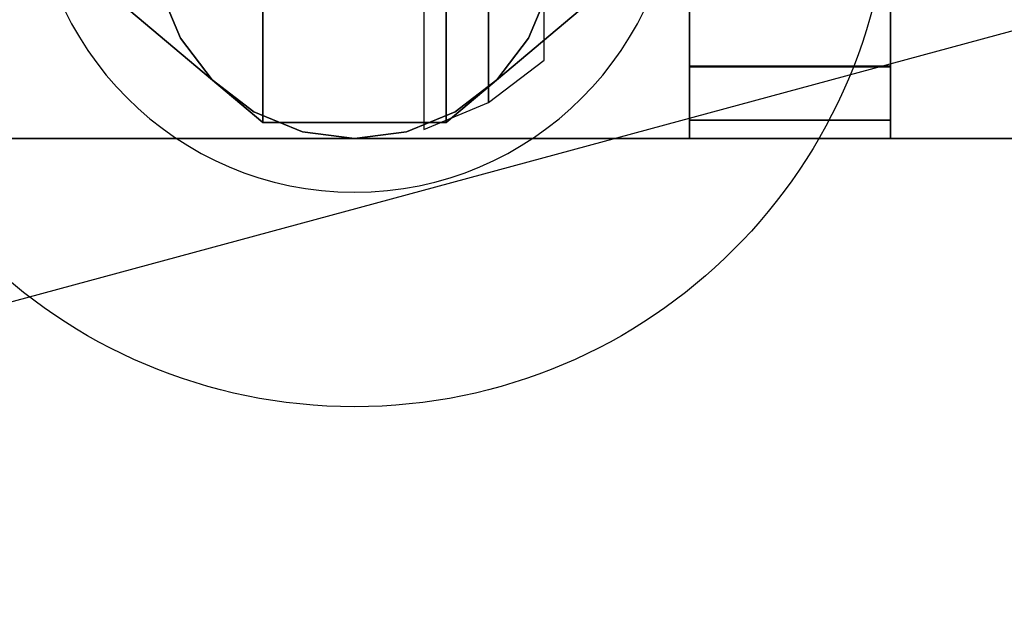
# Model space of a CAD drawing. Extents: x -58 to 58, y -23 to 17.
# Drawn here: x -11 to -9, y -3 to -2 of the extents above; entities that cross this region are included whole.
import ezdxf

# ---------------------------------------------------------------- set-up
doc = ezdxf.new("R2010")
doc.units = 0
doc.layers.get('DEFPOINTS').update_dxf_attribs({"linetype": 'CONTINUOUS'})
for name, color, linetype in [('3D-BLACK', 250, 'CONTINUOUS'), ('3D-FLAT', 7, 'CONTINUOUS'), ('3D-GLASS-EDGE', 251, 'CONTINUOUS'), ('3D-GLASS-FACE', 9, 'CONTINUOUS'), ('3D-SZG', 45, 'CONTINUOUS')]:
    doc.layers.add(name, color=color, linetype=linetype)

msp = doc.modelspace()

# ---------------------------------------------------------------- linework, layer by layer
at = {"layer": '3D-BLACK'}
msp.add_3dface([(-56.9, -14.475, 5), (-56.9, 15.325, 5), (56.9, 15.325, 5), (56.9, -14.475, 5)], dxfattribs=at)
at = {"layer": '3D-FLAT', "invisible_edges": 11}
for points in [[(-10, -15.575, 34), (-10, 16.425, 34), (-12.5, 13.425, 34), (-12.5, -12.575, 34)], [(-9.9, 16.425, 34), (-9.9, -15.575, 34), (-8, -12.575, 34), (-8, 13.425, 34)]]:
    msp.add_3dface(points, dxfattribs=at)
at = {"layer": '3D-FLAT'}
msp.add_3dface([(26, -13.575, 6), (-26, -13.575, 6), (-26, 14.425, 6), (26, 14.425, 6)], dxfattribs=at)
at = {"layer": '3D-GLASS-EDGE'}
for points in [[(-9.75, 15.358, 54.6635), (-9.8706, 15.408, 54.7134), (-9.8706, -2.558, 54.7134), (-9.75, -2.508, 54.6635)], [(-9.6464, 15.2786, 54.584), (-9.75, 15.358, 54.6635), (-9.75, -2.508, 54.6635), (-9.6464, -2.4286, 54.584)], [(-9, -2.2803, 35.7948), (-9, -2.4402, 36.0032), (-9.375, -2.4402, 36.0032), (-9.375, -2.2803, 35.7948)], [(-9.375, -2.2817, 54.4318), (-9.375, -2.4409, 54.2244), (-9, -2.4409, 54.2244), (-9, -2.2817, 54.4318)], [(-10.3622, -2.2971, 54.9786), (-10.3248, -2.3875, 54.9786), (-10.3248, -2.3875, 55.331), (-10.3622, -2.2971, 55.331)], [(-9.6752, -2.3875, 54.9786), (-9.6378, -2.2971, 54.9786), (-9.6378, -2.2971, 55.331), (-9.6752, -2.3875, 55.331)], [(-10.2652, -2.4652, 55.331), (-10.3248, -2.3875, 55.331), (-10.3248, -2.3875, 54.9786), (-10.2652, -2.4652, 54.9786)], [(-9.7348, -2.4652, 54.9786), (-9.6752, -2.3875, 54.9786), (-9.6752, -2.3875, 55.331), (-9.7348, -2.4652, 55.331)], [(-9.375, -2.5407, 36.2459), (-9.375, -2.4402, 36.0032), (-9, -2.4402, 36.0032), (-9, -2.5407, 36.2459)], [(-9.375, -2.4409, 54.2244), (-9.375, -2.5409, 53.983), (-9, -2.5409, 53.983), (-9, -2.4409, 54.2244)], [(-10.2652, -2.4652, 54.9786), (-10.1875, -2.5248, 54.9786), (-10.1875, -2.5248, 55.331), (-10.2652, -2.4652, 55.331)], [(-9.7348, -2.4652, 55.331), (-9.8125, -2.5248, 55.331), (-9.8125, -2.5248, 54.9786), (-9.7348, -2.4652, 54.9786)], [(-10.1875, -2.5248, 54.9786), (-10.0971, -2.5622, 54.9786), (-10.0971, -2.5622, 55.331), (-10.1875, -2.5248, 55.331)], [(-9.9029, -2.5622, 54.9786), (-9.8125, -2.5248, 54.9786), (-9.8125, -2.5248, 55.331), (-9.9029, -2.5622, 55.331)], [(-9.375, -2.575, 36.5064), (-9.375, -2.5407, 36.2459), (-9, -2.5407, 36.2459), (-9, -2.575, 36.5064)], [(-9, -2.575, 53.7238), (-9, -2.5409, 53.983), (-9.375, -2.5409, 53.983), (-9.375, -2.575, 53.7238)], [(-10, -2.575, 55.331), (-10.0971, -2.5622, 55.331), (-10.0971, -2.5622, 54.9786), (-10, -2.575, 54.9786)], [(-10, -2.575, 54.9786), (-9.9029, -2.5622, 54.9786), (-9.9029, -2.5622, 55.331), (-10, -2.575, 55.331)], [(-56.5, -2.575, 55.331), (-56.5, -2.575, 54.9786), (-10, -2.575, 54.9786), (-10, -2.575, 55.331)], [(-10, -2.575, 55.331), (-10, -2.575, 54.9786), (48.5, -2.575, 54.9786), (48.5, -2.575, 55.331)], [(-9, -2.575, 53.7238), (-9.375, -2.575, 53.7238), (-9.375, -2.575, 36.5064), (-9, -2.575, 36.5064)]]:
    msp.add_3dface(points, dxfattribs=at)
at = {"layer": '3D-GLASS-FACE', "invisible_edges": 15}
for points in [[(-10, 15.425, 20.9786), (-9.625, -2.2, 20.9786), (-10, -2.575, 20.9786), (-56.5, -2.575, 20.9786)], [(-56.5, -2.575, 20.9786), (-56.5, 15.425, 20.9786), (-10, 15.425, 20.9786)], [(-10, 15.425, 21.331), (-56.5, 15.425, 21.331), (-56.5, -2.575, 21.331), (-10, -2.575, 21.331)], [(-10, -2.575, 20.9786), (-10.2652, -2.4652, 20.9786), (-10.375, -2.2, 20.9786), (-10, 15.425, 20.9786)], [(-10.375, 15.05, 21.331), (-10.375, -2.2, 21.331), (-10, -2.575, 21.331), (-10, 15.425, 21.331)], [(48.5, 15.425, 20.9786), (48.875, -2.2, 20.9786), (48.5, -2.575, 20.9786), (-10, -2.575, 20.9786)], [(-10, -2.575, 20.9786), (-10, 15.425, 20.9786), (48.5, 15.425, 20.9786)], [(48.5, 15.425, 21.331), (-10, 15.425, 21.331), (-10, -2.575, 21.331), (48.5, -2.575, 21.331)], [(-10, -2.575, 21.331), (-9.625, -2.2, 21.331), (-9.625, 15.05, 21.331), (-10, 15.425, 21.331)], [(-9.375, -2.575, 2.5064), (-9.375, -2.575, 19.7238), (-9.375, 15.425, 2.5064), (-9.375, -1.5688, 1.5001)], [(-9.375, -2.575, 19.7238), (-9.375, -1.5737, 20.7251), (-9.375, 14.4237, 20.7251), (-9.375, 15.425, 19.7238)], [(-9.375, 15.425, 19.7238), (-9.375, 15.425, 2.5064), (-9.375, -2.575, 19.7238)], [(-9, 15.425, 2.5064), (-9, 15.425, 19.7238), (-9, -2.575, 19.7238), (-9, -2.575, 2.5064)], [(-9, 14.4188, 1.5001), (-9, 15.1303, 1.7948), (-9, 15.425, 2.5064), (-9, -2.575, 2.5064)], [(-9, 15.425, 19.7238), (-9, -1.5737, 20.7251), (-9, -2.575, 19.7238)], [(-9.567, 15.175, 20.4805), (-9.6464, 15.2786, 20.584), (-9.6464, -2.4286, 20.584), (-9.567, -2.325, 20.4805)], [(-9, 14.4188, 1.5001), (-9, -2.575, 2.5064), (-9, -1.5688, 1.5001)], [(-9.375, -2.0719, 1.6349), (-9.375, -2.2803, 1.7948), (-9.375, -2.575, 2.5064), (-9.375, -1.5688, 1.5001)], [(-9.375, -2.575, 19.7238), (-9.375, -2.5409, 19.983), (-9.375, -2.4409, 20.2244), (-9.375, -1.5737, 20.7251)], [(-9.375, -1.5737, 20.7251), (-9.375, -2.4409, 20.2244), (-9.375, -2.2817, 20.4318)], [(-9, -2.0719, 1.6349), (-9, -1.8292, 1.5344), (-9, -1.5688, 1.5001), (-9, -2.575, 2.5064)], [(-9, -1.5737, 20.7251), (-9, -1.8329, 20.691), (-9, -2.0744, 20.5909), (-9, -2.4409, 20.2244)], [(-9, -2.575, 19.7238), (-9, -1.5737, 20.7251), (-9, -2.4409, 20.2244), (-9, -2.5409, 19.983)], [(-9, -2.4402, 2.0032), (-9, -2.2803, 1.7948), (-9, -2.0719, 1.6349), (-9, -2.575, 2.5064)], [(-9, -2.4409, 20.2244), (-9, -2.0744, 20.5909), (-9, -2.2817, 20.4318)], [(-10.375, -2.2, 20.9786), (-10.2652, -2.4652, 20.9786), (-10.3248, -2.3875, 20.9786), (-10.3622, -2.2971, 20.9786)], [(-10.375, -2.2, 21.331), (-10.3622, -2.2971, 21.331), (-10.3248, -2.3875, 21.331), (-10, -2.575, 21.331)], [(-10, -2.575, 20.9786), (-9.625, -2.2, 20.9786), (-9.6378, -2.2971, 20.9786), (-9.6752, -2.3875, 20.9786)], [(-10, -2.575, 21.331), (-9.6752, -2.3875, 21.331), (-9.6378, -2.2971, 21.331), (-9.625, -2.2, 21.331)], [(-9.375, -2.4402, 2.0032), (-9.375, -2.5407, 2.2459), (-9.375, -2.575, 2.5064), (-9.375, -2.2803, 1.7948)], [(-10, -2.575, 21.331), (-10.3248, -2.3875, 21.331), (-10.2652, -2.4652, 21.331)], [(-9.8125, -2.5248, 20.9786), (-9.9029, -2.5622, 20.9786), (-10, -2.575, 20.9786), (-9.6752, -2.3875, 20.9786)], [(-10, -2.575, 21.331), (-9.9029, -2.5622, 21.331), (-9.8125, -2.5248, 21.331), (-9.6752, -2.3875, 21.331)], [(-9.6752, -2.3875, 20.9786), (-9.7348, -2.4652, 20.9786), (-9.8125, -2.5248, 20.9786)], [(-9.8125, -2.5248, 21.331), (-9.7348, -2.4652, 21.331), (-9.6752, -2.3875, 21.331)], [(-9, -2.575, 2.5064), (-9, -2.5407, 2.2459), (-9, -2.4402, 2.0032)], [(-10, -2.575, 20.9786), (-10.0971, -2.5622, 20.9786), (-10.1875, -2.5248, 20.9786), (-10.2652, -2.4652, 20.9786)], [(-10.1875, -2.5248, 21.331), (-10.0971, -2.5622, 21.331), (-10, -2.575, 21.331), (-10.2652, -2.4652, 21.331)]]:
    msp.add_3dface(points, dxfattribs=at)
at = {"layer": '3D-SZG'}
msp.add_circle((-10, -2.075, 34), 1, dxfattribs=at)
msp.add_circle((-10, -2.075, 34), 1, dxfattribs=at)
msp.add_arc((-10, -2.075, 34.2), 0.6, 180, 0, dxfattribs=at)
msp.add_arc((-10, -2.075, 34.2), 0.6, 180, 0, dxfattribs=at)
for points in [[(-10.171, -2.5448, 54.9698), (-10.433, -2.325, 54.75), (-10.433, 15.175, 54.75), (-10.171, 15.3948, 54.9698)], [(-10.171, -2.5448, 54.9698), (-10.433, -2.325, 54.75), (-10.433, 15.175, 54.75), (-10.171, 15.3948, 54.9698)], [(-9.829, -2.5448, 54.9698), (-10.171, -2.5448, 54.9698), (-10.171, 15.3948, 54.9698), (-9.829, 15.3948, 54.9698)], [(-9.829, -2.5448, 54.9698), (-10.171, -2.5448, 54.9698), (-10.171, 15.3948, 54.9698), (-9.829, 15.3948, 54.9698)], [(-9.567, -2.325, 54.75), (-9.829, -2.5448, 54.9698), (-9.829, 15.3948, 54.9698), (-9.567, 15.175, 54.75)], [(-9.567, -2.325, 54.75), (-9.829, -2.5448, 54.9698), (-9.829, 15.3948, 54.9698), (-9.567, 15.175, 54.75)], [(-10.171, -2.5448, 35), (-10.433, -2.325, 35), (-10.433, -2.325, 54.75), (-10.171, -2.5448, 54.9698)], [(-10.171, -2.5448, 35), (-10.433, -2.325, 35), (-10.433, -2.325, 54.75), (-10.171, -2.5448, 54.9698)], [(-9.567, -2.325, 35), (-9.829, -2.5448, 35), (-9.829, -2.5448, 54.9698), (-9.567, -2.325, 54.75)], [(-9.567, -2.325, 35), (-9.829, -2.5448, 35), (-9.829, -2.5448, 54.9698), (-9.567, -2.325, 54.75)], [(-9.829, -2.5448, 35), (-10.171, -2.5448, 35), (-10.171, -2.5448, 54.9698), (-9.829, -2.5448, 54.9698)], [(-9.829, -2.5448, 35), (-10.171, -2.5448, 35), (-10.171, -2.5448, 54.9698), (-9.829, -2.5448, 54.9698)]]:
    msp.add_3dface(points, dxfattribs=at)
at = {"layer": 'DEFPOINTS', "color": 6}
msp.add_line((-57, -15.425), (57, 15.425), dxfattribs=at)

doc.saveas('drawing.dxf')
